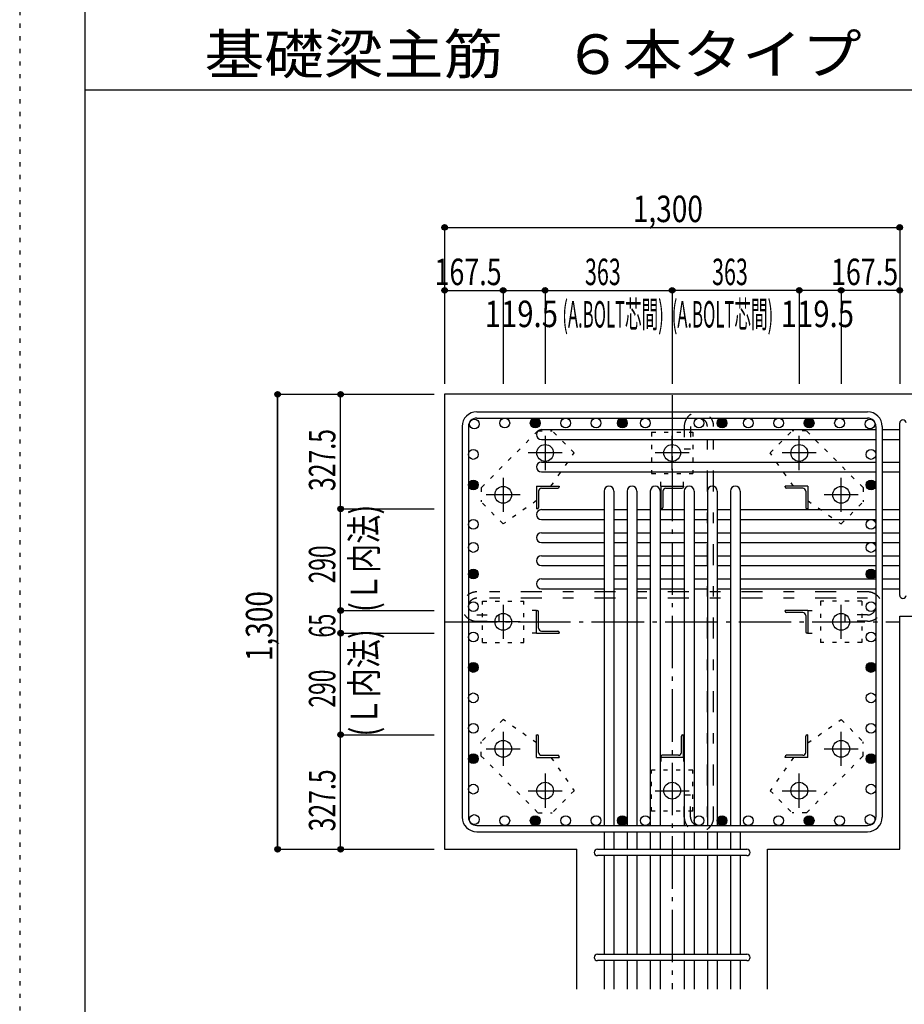
# Model space of a CAD drawing. Units: millimetres. Extents: x 141 to 12441, y 138 to 8778.
# Drawn here: x 141 to 2667, y 1620 to 4433 of the extents above; entities that cross this region are included whole.
import ezdxf

# ---------------------------------------------------------------- set-up
doc = ezdxf.new("R2010")
doc.units = ezdxf.units.MM
doc.header["$LTSCALE"] = 30
for name, pattern in [('CENTER', [12, 5, -0.8, 0.4, -0.8, 5]), ('DIVIDE', [13.2, 5, -0.8, 0.4, -0.8, 0.4, -0.8, 5]), ('DOT', [1.6, 0.4, -0.8, 0.4]), ('HIDDEN', [8, 1, -2, 2, -2, 1])]:
    doc.linetypes.add(name, pattern=pattern)
for name, color, linetype in [('002', 7, 'Continuous'), ('003', 7, 'Continuous'), ('004', 7, 'Continuous'), ('005', 7, 'Continuous'), ('006', 7, 'Continuous'), ('007', 7, 'Continuous'), ('008', 7, 'Continuous'), ('010', 7, 'Continuous'), ('011', 7, 'Continuous'), ('013', 7, 'Continuous'), ('014', 7, 'Continuous'), ('104', 7, 'Continuous'), ('241', 7, 'Continuous'), ('250', 7, 'Continuous')]:
    doc.layers.add(name, color=color, linetype=linetype)
doc.styles.add('DRACAD', font='txt', dxfattribs={"width": 0.85, "bigfont": 'extfont2'})

msp = doc.modelspace()

# ---------------------------------------------------------------- linework, layer by layer
at = {"layer": '002', "color": 2, "linetype": 'Continuous'}
for p, q in [((1354.2, 3362.8), (1354.2, 2062.8)), ((3054.2, 3362.8), (1354.2, 3362.8)), ((2654.2, 2062.8), (2654.2, 2729.3)), ((2654.2, 2729.3), (3054.2, 2729.3)), ((1354.2, 2062.8), (1731.7, 2062.8)), ((1731.7, 1662.8), (1731.7, 2062.8)), ((2276.7, 1662.8), (2276.7, 2062.8)), ((2276.7, 2062.8), (2654.2, 2062.8))]:
    msp.add_line(p, q, dxfattribs=at)
at = {"layer": '003', "color": 4, "linetype": 'CENTER'}
for p, q in [((1641.2, 3244), (1641.2, 3146.5)), ((2004.2, 3146.5), (2004.2, 3244)), ((2367.2, 3146.5), (2367.2, 3244)), ((1690, 3195.3), (1592.5, 3195.3)), ((2052.9, 3195.3), (1955.4, 3195.3)), ((2415.9, 3195.3), (2318.4, 3195.3)), ((1521.7, 3124.5), (1521.7, 3027)), ((2486.7, 3027), (2486.7, 3124.5)), ((1570.5, 3075.8), (1473, 3075.8)), ((2535.4, 3075.8), (2437.9, 3075.8)), ((1521.7, 2761.5), (1521.7, 2664)), ((2486.7, 2664.1), (2486.7, 2761.6)), ((1570.5, 2712.8), (1473, 2712.8)), ((2437.9, 2712.8), (2535.4, 2712.8)), ((1521.7, 2398.6), (1521.7, 2301.1)), ((2486.7, 2301.1), (2486.7, 2398.6)), ((1473, 2349.8), (1570.5, 2349.8)), ((2437.9, 2349.8), (2535.4, 2349.8)), ((1641.2, 2279.1), (1641.2, 2181.6)), ((2004.2, 2279.1), (2004.2, 2181.6)), ((2367.2, 2181.6), (2367.2, 2279.1)), ((1592.5, 2230.3), (1690, 2230.3)), ((1955.5, 2230.3), (2053, 2230.3)), ((2318.4, 2230.3), (2415.9, 2230.3))]:
    msp.add_line(p, q, dxfattribs=at)
at = {"layer": '003', "color": 3, "linetype": 'Continuous'}
for centre in [(1641.2, 3195.3), (2004.2, 3195.3), (2367.2, 3195.3), (1521.7, 3075.8), (2486.7, 3075.8), (1521.7, 2712.8), (2486.7, 2712.8), (1521.7, 2349.8), (2486.7, 2349.8), (1641.2, 2230.3), (2004.2, 2230.3), (2367.2, 2230.3)]:
    msp.add_circle(centre, 24, dxfattribs=at)
at = {"layer": '004', "color": 3, "linetype": 'Continuous'}
for centre in [(1439.1, 3277.9), (1526.1, 3280.8), (1613, 3280.8), (1699.9, 3280.8), (1786.9, 3280.8), (1861.7, 3280.8), (1927.7, 3280.8), (2080.7, 3280.8), (2146.7, 3280.8), (2221.5, 3280.8), (2308.5, 3280.8), (2395.4, 3280.8), (2482.3, 3280.8), (2569.3, 3277.9), (1436.2, 3191), (2572.2, 3191), (1436.2, 3104), (2572.2, 3104), (1436.2, 2991.3), (2572.2, 2991.3), (1436.2, 2925.3), (2572.2, 2925.3), (1436.2, 2849.3), (2572.2, 2849.3), (1436.2, 2756.3), (2572.2, 2756.3), (1436.2, 2669.4), (2572.2, 2669.4), (1436.2, 2582.4), (2572.2, 2582.4), (1436.2, 2495.5), (2572.2, 2495.5), (1436.2, 2408.6), (2572.2, 2408.6), (1436.2, 2321.6), (2572.2, 2321.6), (1436.2, 2234.7), (2572.2, 2234.7), (1439.1, 2147.8), (1526.1, 2144.8), (1613, 2144.8), (1699.9, 2144.8), (1786.9, 2144.8), (1861.7, 2144.8), (1927.7, 2144.8), (2080.7, 2144.8), (2146.7, 2144.8), (2221.5, 2144.8), (2308.5, 2144.8), (2395.4, 2144.8), (2482.3, 2144.8), (2569.3, 2147.8)]:
    msp.add_circle(centre, 14, dxfattribs=at)
at = {"layer": '004', "color": 4, "linetype": 'Continuous'}
for centre, radius in [((1613, 3280.8), 12.6), ((1613, 3280.8), 11.2), ((1861.7, 3280.8), 12.6), ((1861.7, 3280.8), 11.2), ((2146.7, 3280.8), 12.6), ((2146.7, 3280.8), 11.2), ((2395.4, 3280.8), 12.6), ((2395.4, 3280.8), 11.2), ((1613, 3280.8), 9.8), ((1613, 3280.8), 8.4), ((1613, 3280.8), 7), ((1613, 3280.8), 5.6), ((1613, 3280.8), 4.2), ((1613, 3280.8), 2.8), ((1613, 3280.8), 1.4), ((1861.7, 3280.8), 9.8), ((1861.7, 3280.8), 8.4), ((1861.7, 3280.8), 7), ((1861.7, 3280.8), 5.6), ((1861.7, 3280.8), 4.2), ((1861.7, 3280.8), 2.8), ((1861.7, 3280.8), 1.4), ((2146.7, 3280.8), 9.8), ((2146.7, 3280.8), 8.4), ((2146.7, 3280.8), 7), ((2146.7, 3280.8), 5.6), ((2146.7, 3280.8), 4.2), ((2146.7, 3280.8), 2.8), ((2146.7, 3280.8), 1.4), ((2395.4, 3280.8), 9.8), ((2395.4, 3280.8), 8.4), ((2395.4, 3280.8), 7), ((2395.4, 3280.8), 5.6), ((2395.4, 3280.8), 4.2), ((2395.4, 3280.8), 2.8), ((2395.4, 3280.8), 1.4), ((1436.2, 3104), 12.6), ((1436.2, 3104), 11.2), ((1436.2, 3104), 9.8), ((1436.2, 3104), 8.4), ((1436.2, 3104), 7), ((1436.2, 3104), 5.6), ((1436.2, 3104), 4.2), ((1436.2, 3104), 2.8), ((1436.2, 3104), 1.4), ((2572.2, 3104), 12.6), ((2572.2, 3104), 11.2), ((2572.2, 3104), 9.8), ((2572.2, 3104), 8.4), ((2572.2, 3104), 7), ((2572.2, 3104), 5.6), ((2572.2, 3104), 4.2), ((2572.2, 3104), 2.8), ((2572.2, 3104), 1.4), ((1436.2, 2849.3), 12.6), ((1436.2, 2849.3), 11.2), ((1436.2, 2849.3), 9.8), ((1436.2, 2849.3), 8.4), ((1436.2, 2849.3), 7), ((1436.2, 2849.3), 5.6), ((1436.2, 2849.3), 4.2), ((1436.2, 2849.3), 2.8), ((1436.2, 2849.3), 1.4), ((2572.2, 2849.3), 12.6), ((2572.2, 2849.3), 11.2), ((2572.2, 2849.3), 9.8), ((2572.2, 2849.3), 8.4), ((2572.2, 2849.3), 7), ((2572.2, 2849.3), 5.6), ((2572.2, 2849.3), 4.2), ((2572.2, 2849.3), 2.8), ((2572.2, 2849.3), 1.4), ((1436.2, 2582.4), 12.6), ((1436.2, 2582.4), 11.2), ((1436.2, 2582.4), 9.8), ((1436.2, 2582.4), 8.4), ((1436.2, 2582.4), 7), ((2572.2, 2582.4), 12.6), ((2572.2, 2582.4), 11.2), ((2572.2, 2582.4), 9.8), ((2572.2, 2582.4), 8.4), ((2572.2, 2582.4), 7), ((1436.2, 2582.4), 5.6), ((1436.2, 2582.4), 4.2), ((1436.2, 2582.4), 2.8), ((1436.2, 2582.4), 1.4), ((2572.2, 2582.4), 5.6), ((2572.2, 2582.4), 4.2), ((2572.2, 2582.4), 2.8), ((2572.2, 2582.4), 1.4), ((1436.2, 2321.6), 12.6), ((1436.2, 2321.6), 11.2), ((1436.2, 2321.6), 9.8), ((1436.2, 2321.6), 8.4), ((1436.2, 2321.6), 7), ((1436.2, 2321.6), 5.6), ((1436.2, 2321.6), 4.2), ((1436.2, 2321.6), 2.8), ((1436.2, 2321.6), 1.4), ((2572.2, 2321.6), 12.6), ((2572.2, 2321.6), 11.2), ((2572.2, 2321.6), 9.8), ((2572.2, 2321.6), 8.4), ((2572.2, 2321.6), 7), ((2572.2, 2321.6), 5.6), ((2572.2, 2321.6), 4.2), ((2572.2, 2321.6), 2.8), ((2572.2, 2321.6), 1.4), ((1613, 2144.8), 12.6), ((1613, 2144.8), 11.2), ((1613, 2144.8), 9.8), ((1613, 2144.8), 8.4), ((1613, 2144.8), 7), ((1613, 2144.8), 5.6), ((1613, 2144.8), 4.2), ((1613, 2144.8), 2.8), ((1613, 2144.8), 1.4), ((1861.7, 2144.8), 12.6), ((1861.7, 2144.8), 11.2), ((1861.7, 2144.8), 9.8), ((1861.7, 2144.8), 8.4), ((1861.7, 2144.8), 7), ((1861.7, 2144.8), 5.6), ((1861.7, 2144.8), 4.2), ((1861.7, 2144.8), 2.8), ((1861.7, 2144.8), 1.4), ((2146.7, 2144.8), 12.6), ((2146.7, 2144.8), 11.2), ((2146.7, 2144.8), 9.8), ((2146.7, 2144.8), 8.4), ((2146.7, 2144.8), 7), ((2146.7, 2144.8), 5.6), ((2146.7, 2144.8), 4.2), ((2146.7, 2144.8), 2.8), ((2146.7, 2144.8), 1.4), ((2395.4, 2144.8), 12.6), ((2395.4, 2144.8), 11.2), ((2395.4, 2144.8), 9.8), ((2395.4, 2144.8), 8.4), ((2395.4, 2144.8), 7), ((2395.4, 2144.8), 5.6), ((2395.4, 2144.8), 4.2), ((2395.4, 2144.8), 2.8), ((2395.4, 2144.8), 1.4)]:
    msp.add_circle(centre, radius, dxfattribs=at)
at = {"layer": '005', "color": 7, "linetype": 'Continuous'}
for p, q in [((1446.2, 3312.8), (2562.2, 3312.8)), ((1446.2, 3294.8), (2562.2, 3294.8)), ((1404.2, 3270.8), (1404.2, 2154.8)), ((1422.2, 3270.8), (1422.2, 2154.8)), ((2586.2, 3270.8), (2586.2, 2154.8)), ((2604.2, 3270.8), (2604.2, 2154.8)), ((1446.2, 2130.8), (2562.2, 2130.8)), ((1446.2, 2112.8), (2562.2, 2112.8))]:
    msp.add_line(p, q, dxfattribs=at)
for centre, radius, start, end in [((1446.2, 3270.8), 42, 90, 180), ((1446.2, 3270.8), 24, 90, 180), ((2562.2, 3270.8), 42, 0, 90), ((2562.2, 3270.8), 24, 0, 90), ((1446.2, 2154.8), 42, 180, 270), ((1446.2, 2154.8), 24, 180, 270), ((2562.2, 2154.8), 42, 270, 0), ((2562.2, 2154.8), 24, 270, 0)]:
    msp.add_arc(centre, radius, start, end, dxfattribs=at)
at = {"layer": '006', "color": 7, "linetype": 'Continuous'}
for p, q in [((1630.7, 3261.9), (2586.2, 3261.9)), ((2604.2, 3261.9), (2654.2, 3261.9)), ((1630.7, 3233.9), (2586.2, 3233.9)), ((2604.2, 3233.9), (2654.2, 3233.9)), ((1630.7, 3169.3), (2586.2, 3169.3)), ((2604.2, 3169.3), (2654.2, 3169.3)), ((1630.7, 3141.3), (2586.2, 3141.3)), ((2604.2, 3141.3), (2654.2, 3141.3)), ((1809.7, 3086.3), (1809.7, 2130.8)), ((1837.7, 3086.3), (1837.7, 2130.8)), ((1875.7, 3086.3), (1875.7, 2130.8)), ((1903.7, 3086.3), (1903.7, 2130.8)), ((1941.7, 3086.3), (1941.7, 2130.8)), ((1969.7, 3086.3), (1969.7, 2130.8)), ((2038.7, 3086.3), (2038.7, 2130.8)), ((2066.7, 3086.3), (2066.7, 2130.8)), ((2104.7, 3086.3), (2104.7, 2130.8)), ((2132.7, 3086.3), (2132.7, 2130.8)), ((2170.7, 3086.3), (2170.7, 2130.8)), ((2198.7, 3086.3), (2198.7, 2130.8)), ((1630.7, 3033.3), (1809.7, 3033.3)), ((1837.7, 3033.3), (1875.7, 3033.3)), ((1903.7, 3033.3), (1941.7, 3033.3)), ((1969.7, 3033.3), (2038.7, 3033.3)), ((2066.7, 3033.3), (2104.7, 3033.3)), ((2132.7, 3033.3), (2170.7, 3033.3)), ((2198.7, 3033.3), (2586.2, 3033.3)), ((2604.2, 3033.3), (2654.2, 3033.3)), ((1630.7, 3005.3), (1809.7, 3005.3)), ((1837.7, 3005.3), (1875.7, 3005.3)), ((1903.7, 3005.3), (1941.7, 3005.3)), ((1969.7, 3005.3), (2038.7, 3005.3)), ((2066.7, 3005.3), (2104.7, 3005.3)), ((2132.7, 3005.3), (2170.7, 3005.3)), ((2198.7, 3005.3), (2586.2, 3005.3)), ((2604.2, 3005.3), (2654.2, 3005.3)), ((1630.7, 2967.3), (1809.7, 2967.3)), ((1837.7, 2967.3), (1875.7, 2967.3)), ((1903.7, 2967.3), (1941.7, 2967.3)), ((1969.7, 2967.3), (2038.7, 2967.3)), ((2066.7, 2967.3), (2104.7, 2967.3)), ((2132.7, 2967.3), (2170.7, 2967.3)), ((2198.7, 2967.3), (2586.2, 2967.3)), ((2604.2, 2967.3), (2654.2, 2967.3)), ((1630.7, 2939.3), (1809.7, 2939.3)), ((1837.7, 2939.3), (1875.7, 2939.3)), ((1903.7, 2939.3), (1941.7, 2939.3)), ((1969.7, 2939.3), (2038.7, 2939.3)), ((2066.7, 2939.3), (2104.7, 2939.3)), ((2132.7, 2939.3), (2170.7, 2939.3)), ((2198.7, 2939.3), (2586.2, 2939.3)), ((2604.2, 2939.3), (2654.2, 2939.3)), ((1630.7, 2901.3), (1809.7, 2901.3)), ((1837.7, 2901.3), (1875.7, 2901.3)), ((1903.7, 2901.3), (1941.7, 2901.3)), ((1969.7, 2901.3), (2038.7, 2901.3)), ((2066.7, 2901.3), (2104.7, 2901.3)), ((2132.7, 2901.3), (2170.7, 2901.3)), ((2198.7, 2901.3), (2586.2, 2901.3)), ((2604.2, 2901.3), (2654.2, 2901.3)), ((1630.7, 2873.3), (1809.7, 2873.3)), ((1837.7, 2873.3), (1875.7, 2873.3)), ((1903.7, 2873.3), (1941.7, 2873.3)), ((1969.7, 2873.3), (2038.7, 2873.3)), ((2066.7, 2873.3), (2104.7, 2873.3)), ((2132.7, 2873.3), (2170.7, 2873.3)), ((2198.7, 2873.3), (2586.2, 2873.3)), ((2604.2, 2873.3), (2654.2, 2873.3)), ((1630.7, 2835.3), (1809.7, 2835.3)), ((1837.7, 2835.3), (1875.7, 2835.3)), ((1903.7, 2835.3), (1941.7, 2835.3)), ((1969.7, 2835.3), (2038.7, 2835.3)), ((2066.7, 2835.3), (2104.7, 2835.3)), ((2132.7, 2835.3), (2170.7, 2835.3)), ((2198.7, 2835.3), (2586.2, 2835.3)), ((2604.2, 2835.3), (2654.2, 2835.3)), ((1630.7, 2807.3), (1809.7, 2807.3)), ((1837.7, 2807.3), (1875.7, 2807.3)), ((1903.7, 2807.3), (1941.7, 2807.3)), ((1969.7, 2807.3), (2038.7, 2807.3)), ((2066.7, 2807.3), (2104.7, 2807.3)), ((2132.7, 2807.3), (2170.7, 2807.3)), ((2198.7, 2807.3), (2586.2, 2807.3)), ((2604.2, 2807.3), (2654.2, 2807.3)), ((1809.7, 2112.8), (1809.7, 2062.8)), ((1837.7, 2112.8), (1837.7, 2062.8)), ((1875.7, 2112.8), (1875.7, 2062.8)), ((1903.7, 2112.8), (1903.7, 2062.8)), ((1941.7, 2112.8), (1941.7, 2062.8)), ((1969.7, 2112.8), (1969.7, 2062.8)), ((2038.7, 2112.8), (2038.7, 2062.8)), ((2066.7, 2112.8), (2066.7, 2062.8)), ((2104.7, 2112.8), (2104.7, 2062.8)), ((2132.7, 2112.8), (2132.7, 2062.8)), ((2170.7, 2112.8), (2170.7, 2062.8)), ((2198.7, 2112.8), (2198.7, 2062.8)), ((1809.7, 2044.8), (1809.7, 1762.8)), ((1837.7, 2044.8), (1837.7, 1762.8)), ((1875.7, 2044.8), (1875.7, 1762.8)), ((1903.7, 2044.8), (1903.7, 1762.8)), ((1941.7, 2044.8), (1941.7, 1762.8)), ((1969.7, 2044.8), (1969.7, 1762.8)), ((2038.7, 2044.8), (2038.7, 1762.8)), ((2066.7, 2044.8), (2066.7, 1762.8)), ((2104.7, 2044.8), (2104.7, 1762.8)), ((2132.7, 2044.8), (2132.7, 1762.8)), ((2170.7, 2044.8), (2170.7, 1762.8)), ((2198.7, 2044.8), (2198.7, 1762.8)), ((1809.7, 1744.8), (1809.7, 1662.8)), ((1837.7, 1744.8), (1837.7, 1662.8)), ((1875.7, 1744.8), (1875.7, 1662.8)), ((1903.7, 1744.8), (1903.7, 1662.8)), ((1941.7, 1744.8), (1941.7, 1662.8)), ((1969.7, 1744.8), (1969.7, 1662.8)), ((2038.7, 1744.8), (2038.7, 1662.8)), ((2066.7, 1744.8), (2066.7, 1662.8)), ((2104.7, 1744.8), (2104.7, 1662.8)), ((2132.7, 1744.8), (2132.7, 1662.8)), ((2170.7, 1744.8), (2170.7, 1662.8)), ((2198.7, 1744.8), (2198.7, 1662.8))]:
    msp.add_line(p, q, dxfattribs=at)
for centre, start, end in [((1630.7, 3247.9), 90, 270), ((1630.7, 3155.3), 90, 270), ((1823.7, 3086.3), 0, 180), ((1889.7, 3086.3), 0, 180), ((1955.7, 3086.3), 0, 180), ((2052.7, 3086.3), 0, 180), ((2118.7, 3086.3), 0, 180), ((2184.7, 3086.3), 0, 180), ((1630.7, 3019.3), 90, 270), ((1630.7, 2953.3), 90, 270), ((1630.7, 2887.3), 90, 270), ((1630.7, 2821.3), 90, 270)]:
    msp.add_arc(centre, 14, start, end, dxfattribs=at)
at = {"layer": '007', "color": 7, "linetype": 'Continuous'}
for p, q in [((2654.2, 2788.3), (2654.2, 3280.9)), ((1790.7, 2062.8), (2217.7, 2062.8)), ((2217.7, 2044.8), (1790.7, 2044.8)), ((1790.7, 1762.8), (2217.7, 1762.8)), ((2217.7, 1744.8), (1790.7, 1744.8))]:
    msp.add_line(p, q, dxfattribs=at)
for centre, start, end in [((2663.2, 3280.9), 0, 180), ((2663.2, 2788.3), 180, 0), ((1790.7, 2053.8), 90, 270), ((2217.7, 2053.8), 270, 90), ((1790.7, 1753.8), 90, 270), ((2217.7, 1753.8), 270, 90)]:
    msp.add_arc(centre, 9, start, end, dxfattribs=at)
at = {"layer": '010', "color": 4, "linetype": 'DOT'}
for p, q in [((1620.7, 3258.3), (1458.8, 3096.3)), ((1620.7, 3258.3), (1661.7, 3258.3)), ((1724.6, 3195.3), (1661.7, 3258.3)), ((1945.2, 3254.3), (1945.2, 3136.3)), ((1945.2, 3254.3), (2063.2, 3254.3)), ((2063.2, 3254.3), (2063.2, 3136.3)), ((2283.8, 3195.3), (2346.7, 3258.3)), ((2387.7, 3258.3), (2346.7, 3258.3)), ((2549.6, 3096.3), (2387.7, 3258.3)), ((1657.9, 3100.3), (1724.6, 3195.3)), ((2350.5, 3100.3), (2283.8, 3195.3)), ((1945.2, 3136.3), (2063.2, 3136.3)), ((1971.7, 3100.3), (1971.7, 3136.3)), ((2036.7, 3100.3), (2036.7, 3136.3)), ((1458.8, 3096.3), (1458.8, 3055.3)), ((2549.6, 3096.3), (2549.6, 3055.3)), ((1521.7, 2992.4), (1458.8, 3055.3)), ((1616.7, 3059.1), (1521.7, 2992.4)), ((2391.7, 3059.1), (2486.7, 2992.4)), ((2486.7, 2992.4), (2549.6, 3055.3)), ((1462.7, 2771.8), (1580.7, 2771.8)), ((1462.7, 2653.8), (1462.7, 2771.8)), ((1580.7, 2653.8), (1580.7, 2771.8)), ((2545.7, 2771.8), (2427.7, 2771.8)), ((2427.7, 2771.8), (2427.7, 2653.8)), ((2545.7, 2771.8), (2545.7, 2653.8)), ((1616.7, 2745.3), (1580.7, 2745.3)), ((2391.7, 2745.3), (2427.7, 2745.3)), ((1616.7, 2680.3), (1580.7, 2680.3)), ((2391.7, 2680.3), (2427.7, 2680.3)), ((1462.7, 2653.8), (1580.7, 2653.8)), ((2545.7, 2653.8), (2427.7, 2653.8)), ((1521.7, 2433.3), (1458.8, 2370.3)), ((1616.7, 2366.6), (1521.7, 2433.3)), ((2391.7, 2366.6), (2486.7, 2433.3)), ((2486.7, 2433.3), (2549.6, 2370.3)), ((1458.8, 2329.3), (1458.8, 2370.3)), ((2549.6, 2329.3), (2549.6, 2370.3)), ((1458.8, 2329.3), (1620.7, 2167.4)), ((1657.9, 2325.3), (1724.6, 2230.3)), ((1971.7, 2325.3), (1971.7, 2289.3)), ((2036.7, 2325.3), (2036.7, 2289.3)), ((2350.5, 2325.3), (2283.8, 2230.3)), ((2387.7, 2167.4), (2549.6, 2329.3)), ((1945.2, 2171.3), (1945.2, 2289.3)), ((2063.2, 2289.3), (1945.2, 2289.3)), ((2063.2, 2171.3), (2063.2, 2289.3)), ((1724.6, 2230.3), (1661.7, 2167.4)), ((2283.8, 2230.3), (2346.7, 2167.4)), ((1620.7, 2167.4), (1661.7, 2167.4)), ((2063.2, 2171.3), (1945.2, 2171.3)), ((2387.7, 2167.4), (2346.7, 2167.4))]:
    msp.add_line(p, q, dxfattribs=at)
at = {"layer": '011', "color": 4, "linetype": 'Continuous'}
for p, q in [((1616.7, 3100.3), (1681.7, 3100.3)), ((1616.7, 3100.3), (1616.7, 3035.3)), ((1681.7, 3100.3), (1681.7, 3098.3)), ((1971.7, 3100.3), (2036.7, 3100.3)), ((1971.7, 3100.3), (1971.7, 3035.3)), ((2036.7, 3100.3), (2036.7, 3098.3)), ((2391.7, 3100.3), (2326.7, 3100.3)), ((2326.7, 3098.3), (2326.7, 3100.3)), ((2391.7, 3100.3), (2391.7, 3035.3)), ((1622.7, 3085.8), (1622.7, 3039.3)), ((1631.2, 3094.3), (1677.7, 3094.3)), ((1977.7, 3085.8), (1977.7, 3039.3)), ((1986.2, 3094.3), (2032.7, 3094.3)), ((2377.2, 3094.3), (2330.7, 3094.3)), ((2385.7, 3085.8), (2385.7, 3039.3)), ((1618.7, 3035.3), (1616.7, 3035.3)), ((1973.7, 3035.3), (1971.7, 3035.3)), ((2391.7, 3035.3), (2389.7, 3035.3)), ((1616.7, 2745.3), (1618.7, 2745.3)), ((1616.7, 2680.3), (1616.7, 2745.3)), ((1622.7, 2694.8), (1622.7, 2741.3)), ((2391.7, 2745.3), (2326.7, 2745.3)), ((2326.7, 2743.3), (2326.7, 2745.3)), ((2377.2, 2739.3), (2330.7, 2739.3)), ((2385.7, 2730.8), (2385.7, 2684.3)), ((2391.7, 2745.3), (2391.7, 2680.3)), ((1616.7, 2680.3), (1681.7, 2680.3)), ((1631.2, 2686.3), (1677.7, 2686.3)), ((1681.7, 2682.3), (1681.7, 2680.3)), ((2391.7, 2680.3), (2389.7, 2680.3)), ((1616.7, 2390.3), (1618.7, 2390.3)), ((1616.7, 2325.3), (1616.7, 2390.3)), ((1622.7, 2339.8), (1622.7, 2386.3)), ((2030.7, 2339.8), (2030.7, 2386.3)), ((2034.7, 2390.3), (2036.7, 2390.3)), ((2036.7, 2325.3), (2036.7, 2390.3)), ((2385.7, 2339.8), (2385.7, 2386.3)), ((2389.7, 2390.3), (2391.7, 2390.3)), ((2391.7, 2325.3), (2391.7, 2390.3)), ((1616.7, 2325.3), (1681.7, 2325.3)), ((1631.2, 2331.3), (1677.7, 2331.3)), ((1681.7, 2327.3), (1681.7, 2325.3)), ((1971.7, 2325.3), (1971.7, 2327.3)), ((2036.7, 2325.3), (1971.7, 2325.3)), ((2022.2, 2331.3), (1975.7, 2331.3)), ((2326.7, 2325.3), (2326.7, 2327.3)), ((2391.7, 2325.3), (2326.7, 2325.3)), ((2377.2, 2331.3), (2330.7, 2331.3))]:
    msp.add_line(p, q, dxfattribs=at)
for centre, radius, start, end in [((1677.7, 3098.3), 4, 270, 0), ((2032.7, 3098.3), 4, 270, 0), ((2330.7, 3098.3), 4, 180, 270), ((1631.2, 3085.8), 8.5, 90, 180), ((1986.2, 3085.8), 8.5, 90, 180), ((2377.2, 3085.8), 8.5, 0, 90), ((1618.7, 3039.3), 4, 270, 0), ((1973.7, 3039.3), 4, 270, 0), ((2389.7, 3039.3), 4, 180, 270), ((1618.7, 2741.3), 4, 0, 90), ((2330.7, 2743.3), 4, 180, 270), ((2377.2, 2730.8), 8.5, 0, 90), ((1631.2, 2694.8), 8.5, 180, 270), ((1677.7, 2682.3), 4, 0, 90), ((2389.7, 2684.3), 4, 180, 270), ((1618.7, 2386.3), 4, 0, 90), ((2034.7, 2386.3), 4, 90, 180), ((2389.7, 2386.3), 4, 90, 180), ((1631.2, 2339.8), 8.5, 180, 270), ((2022.2, 2339.8), 8.5, 270, 0), ((2377.2, 2339.8), 8.5, 270, 0), ((1677.7, 2327.3), 4, 0, 90), ((1975.7, 2327.3), 4, 90, 180), ((2330.7, 2327.3), 4, 90, 180)]:
    msp.add_arc(centre, radius, start, end, dxfattribs=at)
at = {"layer": '013', "color": 7, "linetype": 'HIDDEN'}
for p, q in [((2038.7, 3270.8), (2038.7, 3206.8)), ((2056.7, 3270.8), (2056.7, 3206.8)), ((2104.7, 2154.8), (2104.7, 3270.8)), ((2122.7, 2154.8), (2122.7, 3270.8)), ((2038.7, 3206.8), (2056.7, 3206.8)), ((2562.2, 2798.3), (1446.2, 2798.3)), ((2562.2, 2780.3), (1446.2, 2780.3)), ((1446.2, 2732.3), (1510.2, 2732.3)), ((1510.2, 2714.3), (1510.2, 2732.3)), ((2562.2, 2732.3), (2498.2, 2732.3)), ((2498.2, 2714.3), (2498.2, 2732.3)), ((1446.2, 2714.3), (1510.2, 2714.3)), ((2562.2, 2714.3), (2498.2, 2714.3)), ((2038.7, 2154.8), (2038.7, 2218.8)), ((2038.7, 2218.8), (2056.7, 2218.8)), ((2056.7, 2154.8), (2056.7, 2218.8))]:
    msp.add_line(p, q, dxfattribs=at)
for centre, radius, start, end in [((2080.7, 3270.8), 42, 0, 180), ((2080.7, 3270.8), 24, 0, 180), ((1446.2, 2756.3), 42, 90, 270), ((2562.2, 2756.3), 42, 270, 90), ((1446.2, 2756.3), 24, 90, 270), ((2562.2, 2756.3), 24, 270, 90), ((2080.7, 2154.8), 42, 180, 0), ((2080.7, 2154.8), 24, 180, 0)]:
    msp.add_arc(centre, radius, start, end, dxfattribs=at)
at = {"layer": '014', "color": 4, "linetype": 'Continuous'}
for p, q in [((1354.2, 3839.9), (1354.2, 3659.9)), ((1354.2, 3839.9), (1354.2, 3659.9)), ((1354.2, 3839.9), (2654.2, 3839.9)), ((1354.2, 3839.9), (2654.2, 3839.9)), ((2654.2, 3839.9), (2654.2, 3392.8)), ((1354.2, 3659.9), (1521.7, 3659.9)), ((1354.2, 3659.9), (1354.2, 3392.8)), ((1521.7, 3659.9), (1521.7, 3392.8)), ((1521.7, 3659.9), (1641.2, 3659.9)), ((1641.2, 3659.9), (1641.2, 3392.8)), ((1641.2, 3659.9), (2004.2, 3659.9)), ((2367.2, 3659.9), (2004.2, 3659.9)), ((2004.2, 3659.9), (2004.2, 3392.8)), ((2486.7, 3659.9), (2367.2, 3659.9)), ((2367.2, 3659.9), (2367.2, 3392.8)), ((2654.2, 3659.9), (2486.7, 3659.9)), ((2486.7, 3659.9), (2486.7, 3392.8)), ((2654.2, 3659.9), (2654.2, 3392.8)), ((877.2, 3362.8), (1057.2, 3362.8)), ((877.2, 3362.8), (1057.2, 3362.8)), ((877.2, 3362.8), (877.2, 2062.8)), ((877.2, 2062.8), (877.2, 3362.8)), ((877.2, 3362.8), (877.2, 2062.8)), ((1057.2, 3035.3), (1057.2, 3362.8)), ((1057.2, 3362.8), (1324.2, 3362.8)), ((1057.2, 2745.3), (1057.2, 3035.3)), ((1057.2, 3035.3), (1324.2, 3035.3)), ((1057.2, 2680.3), (1057.2, 2745.3)), ((1057.2, 2745.3), (1324.2, 2745.3)), ((1057.2, 2390.3), (1057.2, 2680.3)), ((1057.2, 2680.3), (1324.2, 2680.3)), ((1057.2, 2062.8), (1057.2, 2390.3)), ((1057.2, 2390.3), (1324.2, 2390.3)), ((877.2, 2062.8), (1057.2, 2062.8)), ((1057.2, 2062.8), (1324.2, 2062.8)), ((1057.2, 2062.8), (1324.2, 2062.8))]:
    msp.add_line(p, q, dxfattribs=at)
at = {"layer": '014', "color": 4, "linetype": 'CENTER'}
for p, q in [((2004.2, 3360.3), (2004.2, 1662.8)), ((1354.2, 2712.8), (2654.2, 2712.8))]:
    msp.add_line(p, q, dxfattribs=at)
at = {"layer": '014', "color": 4, "linetype": 'Continuous'}
for centre, radius in [((1354.2, 3839.9), 8), ((1354.2, 3839.9), 7.2), ((1354.2, 3839.9), 6.4), ((1354.2, 3839.9), 5.6), ((1354.2, 3839.9), 4.8), ((1354.2, 3839.9), 4), ((1354.2, 3839.9), 3.2), ((1354.2, 3839.9), 2.4), ((1354.2, 3839.9), 1.6), ((1354.2, 3839.9), 0.8), ((2654.2, 3839.9), 8), ((2654.2, 3839.9), 7.2), ((2654.2, 3839.9), 6.4), ((2654.2, 3839.9), 5.6), ((2654.2, 3839.9), 4.8), ((2654.2, 3839.9), 4), ((2654.2, 3839.9), 3.2), ((2654.2, 3839.9), 2.4), ((2654.2, 3839.9), 1.6), ((2654.2, 3839.9), 0.8), ((1354.2, 3659.9), 8), ((1354.2, 3659.9), 7.2), ((1354.2, 3659.9), 6.4), ((1354.2, 3659.9), 5.6), ((1354.2, 3659.9), 4.8), ((1354.2, 3659.9), 4), ((1354.2, 3659.9), 3.2), ((1354.2, 3659.9), 2.4), ((1354.2, 3659.9), 1.6), ((1354.2, 3659.9), 0.8), ((1521.7, 3659.9), 8), ((1521.7, 3659.9), 7.2), ((1521.7, 3659.9), 6.4), ((1521.7, 3659.9), 5.6), ((1521.7, 3659.9), 4.8), ((1521.7, 3659.9), 4), ((1521.7, 3659.9), 3.2), ((1521.7, 3659.9), 2.4), ((1521.7, 3659.9), 1.6), ((1521.7, 3659.9), 0.8), ((1641.2, 3659.9), 8), ((1641.2, 3659.9), 7.2), ((1641.2, 3659.9), 6.4), ((1641.2, 3659.9), 5.6), ((1641.2, 3659.9), 4.8), ((1641.2, 3659.9), 4), ((1641.2, 3659.9), 3.2), ((1641.2, 3659.9), 2.4), ((1641.2, 3659.9), 1.6), ((1641.2, 3659.9), 0.8), ((2004.2, 3659.9), 8), ((2004.2, 3659.9), 7.2), ((2004.2, 3659.9), 6.4), ((2004.2, 3659.9), 5.6), ((2004.2, 3659.9), 4.8), ((2004.2, 3659.9), 4), ((2004.2, 3659.9), 3.2), ((2004.2, 3659.9), 2.4), ((2004.2, 3659.9), 1.6), ((2004.2, 3659.9), 0.8), ((2367.2, 3659.9), 8), ((2367.2, 3659.9), 7.2), ((2367.2, 3659.9), 6.4), ((2367.2, 3659.9), 5.6), ((2367.2, 3659.9), 4.8), ((2367.2, 3659.9), 4), ((2367.2, 3659.9), 3.2), ((2367.2, 3659.9), 2.4), ((2367.2, 3659.9), 1.6), ((2367.2, 3659.9), 0.8), ((2486.7, 3659.9), 8), ((2486.7, 3659.9), 7.2), ((2486.7, 3659.9), 6.4), ((2486.7, 3659.9), 5.6), ((2486.7, 3659.9), 4.8), ((2486.7, 3659.9), 4), ((2486.7, 3659.9), 3.2), ((2486.7, 3659.9), 2.4), ((2486.7, 3659.9), 1.6), ((2486.7, 3659.9), 0.8), ((2654.2, 3659.9), 8), ((2654.2, 3659.9), 7.2), ((2654.2, 3659.9), 6.4), ((2654.2, 3659.9), 5.6), ((2654.2, 3659.9), 4.8), ((2654.2, 3659.9), 4), ((2654.2, 3659.9), 3.2), ((2654.2, 3659.9), 2.4), ((2654.2, 3659.9), 1.6), ((2654.2, 3659.9), 0.8), ((877.2, 3362.8), 8), ((877.2, 3362.8), 7.2), ((877.2, 3362.8), 6.4), ((877.2, 3362.8), 5.6), ((877.2, 3362.8), 4.8), ((877.2, 3362.8), 4), ((877.2, 3362.8), 3.2), ((877.2, 3362.8), 2.4), ((877.2, 3362.8), 1.6), ((877.2, 3362.8), 0.8), ((1057.2, 3362.8), 8), ((1057.2, 3362.8), 7.2), ((1057.2, 3362.8), 6.4), ((1057.2, 3362.8), 5.6), ((1057.2, 3362.8), 4.8), ((1057.2, 3362.8), 4), ((1057.2, 3362.8), 3.2), ((1057.2, 3362.8), 2.4), ((1057.2, 3362.8), 1.6), ((1057.2, 3362.8), 0.8), ((1057.2, 3035.3), 8), ((1057.2, 3035.3), 7.2), ((1057.2, 3035.3), 6.4), ((1057.2, 3035.3), 5.6), ((1057.2, 3035.3), 4.8), ((1057.2, 3035.3), 4), ((1057.2, 3035.3), 3.2), ((1057.2, 3035.3), 2.4), ((1057.2, 3035.3), 1.6), ((1057.2, 3035.3), 0.8), ((1057.2, 2745.3), 8), ((1057.2, 2745.3), 7.2), ((1057.2, 2745.3), 6.4), ((1057.2, 2745.3), 5.6), ((1057.2, 2745.3), 4.8), ((1057.2, 2745.3), 4), ((1057.2, 2745.3), 3.2), ((1057.2, 2745.3), 2.4), ((1057.2, 2745.3), 1.6), ((1057.2, 2745.3), 0.8), ((1057.2, 2680.3), 8), ((1057.2, 2680.3), 7.2), ((1057.2, 2680.3), 6.4), ((1057.2, 2680.3), 5.6), ((1057.2, 2680.3), 4.8), ((1057.2, 2680.3), 4), ((1057.2, 2680.3), 3.2), ((1057.2, 2680.3), 2.4), ((1057.2, 2680.3), 1.6), ((1057.2, 2680.3), 0.8), ((1057.2, 2390.3), 8), ((1057.2, 2390.3), 7.2), ((1057.2, 2390.3), 6.4), ((1057.2, 2390.3), 5.6), ((1057.2, 2390.3), 4.8), ((1057.2, 2390.3), 4), ((1057.2, 2390.3), 3.2), ((1057.2, 2390.3), 2.4), ((1057.2, 2390.3), 1.6), ((1057.2, 2390.3), 0.8), ((877.2, 2062.8), 8), ((877.2, 2062.8), 7.2), ((877.2, 2062.8), 6.4), ((877.2, 2062.8), 5.6), ((877.2, 2062.8), 4.8), ((877.2, 2062.8), 4), ((877.2, 2062.8), 3.2), ((877.2, 2062.8), 2.4), ((877.2, 2062.8), 1.6), ((877.2, 2062.8), 0.8), ((1057.2, 2062.8), 8), ((1057.2, 2062.8), 7.2), ((1057.2, 2062.8), 6.4), ((1057.2, 2062.8), 5.6), ((1057.2, 2062.8), 4.8), ((1057.2, 2062.8), 4), ((1057.2, 2062.8), 3.2), ((1057.2, 2062.8), 2.4), ((1057.2, 2062.8), 1.6), ((1057.2, 2062.8), 0.8)]:
    msp.add_circle(centre, radius, dxfattribs=at)
at = {"layer": '014', "color": 7, "linetype": 'Continuous'}
for p in [(1354.2, 3839.9), (1354.2, 3839.9), (1354.2, 3839.9), (1354.2, 3839.9), (1354.2, 3839.9), (1354.2, 3839.9), (1354.2, 3839.9), (1354.2, 3839.9), (1354.2, 3839.9), (1354.2, 3839.9), (1354.2, 3839.9), (1354.2, 3839.9), (1354.2, 3839.9), (1354.2, 3839.9), (1354.2, 3839.9), (1354.2, 3839.9), (1354.2, 3839.9), (1354.2, 3839.9), (1354.2, 3839.9), (2654.2, 3839.9), (2654.2, 3839.9), (2654.2, 3839.9), (2654.2, 3839.9), (2654.2, 3839.9), (2654.2, 3839.9), (2654.2, 3839.9), (2654.2, 3839.9), (2654.2, 3839.9), (2654.2, 3839.9), (2654.2, 3839.9), (2654.2, 3839.9), (2654.2, 3839.9), (2654.2, 3839.9), (2654.2, 3839.9), (2654.2, 3839.9), (2654.2, 3839.9), (2654.2, 3839.9), (2654.2, 3839.9), (1354.2, 3659.9), (1354.2, 3659.9), (1354.2, 3659.9), (1354.2, 3659.9), (1354.2, 3659.9), (1354.2, 3659.9), (1354.2, 3659.9), (1354.2, 3659.9), (1354.2, 3659.9), (1354.2, 3659.9), (1354.2, 3659.9), (1354.2, 3659.9), (1354.2, 3659.9), (1354.2, 3659.9), (1354.2, 3659.9), (1354.2, 3659.9), (1354.2, 3659.9), (1354.2, 3659.9), (1354.2, 3659.9), (1354.2, 3659.9), (1521.7, 3659.9), (1521.7, 3659.9), (1521.7, 3659.9), (1521.7, 3659.9), (1521.7, 3659.9), (1521.7, 3659.9), (1521.7, 3659.9), (1521.7, 3659.9), (1521.7, 3659.9), (1521.7, 3659.9), (1521.7, 3659.9), (1521.7, 3659.9), (1521.7, 3659.9), (1521.7, 3659.9), (1521.7, 3659.9), (1521.7, 3659.9), (1521.7, 3659.9), (1521.7, 3659.9), (1521.7, 3659.9), (1521.7, 3659.9), (1641.2, 3659.9), (1641.2, 3659.9), (1641.2, 3659.9), (1641.2, 3659.9), (1641.2, 3659.9), (1641.2, 3659.9), (1641.2, 3659.9), (1641.2, 3659.9), (1641.2, 3659.9), (1641.2, 3659.9), (1641.2, 3659.9), (1641.2, 3659.9), (1641.2, 3659.9), (1641.2, 3659.9), (1641.2, 3659.9), (1641.2, 3659.9), (1641.2, 3659.9), (1641.2, 3659.9), (1641.2, 3659.9), (1641.2, 3659.9), (2004.2, 3659.9), (2004.2, 3659.9), (2004.2, 3659.9), (2004.2, 3659.9), (2004.2, 3659.9), (2004.2, 3659.9), (2004.2, 3659.9), (2004.2, 3659.9), (2004.2, 3659.9), (2004.2, 3659.9), (2004.2, 3659.9), (2004.2, 3659.9), (2004.2, 3659.9), (2004.2, 3659.9), (2004.2, 3659.9), (2004.2, 3659.9), (2004.2, 3659.9), (2004.2, 3659.9), (2004.2, 3659.9), (2004.2, 3659.9), (2367.2, 3659.9), (2367.2, 3659.9), (2367.2, 3659.9), (2367.2, 3659.9), (2367.2, 3659.9), (2367.2, 3659.9), (2367.2, 3659.9), (2367.2, 3659.9), (2367.2, 3659.9), (2367.2, 3659.9), (2367.2, 3659.9), (2367.2, 3659.9), (2367.2, 3659.9), (2367.2, 3659.9), (2367.2, 3659.9), (2367.2, 3659.9), (2367.2, 3659.9), (2367.2, 3659.9), (2367.2, 3659.9), (2367.2, 3659.9), (2486.7, 3659.9), (2486.7, 3659.9), (2486.7, 3659.9), (2486.7, 3659.9), (2486.7, 3659.9), (2486.7, 3659.9), (2486.7, 3659.9), (2486.7, 3659.9), (2486.7, 3659.9), (2486.7, 3659.9), (2486.7, 3659.9), (2486.7, 3659.9), (2486.7, 3659.9), (2486.7, 3659.9), (2486.7, 3659.9), (2486.7, 3659.9), (2486.7, 3659.9), (2486.7, 3659.9), (2486.7, 3659.9), (2486.7, 3659.9), (2654.2, 3659.9), (2654.2, 3659.9), (2654.2, 3659.9), (2654.2, 3659.9), (2654.2, 3659.9), (2654.2, 3659.9), (2654.2, 3659.9), (2654.2, 3659.9), (2654.2, 3659.9), (2654.2, 3659.9), (2654.2, 3659.9), (2654.2, 3659.9), (2654.2, 3659.9), (2654.2, 3659.9), (2654.2, 3659.9), (2654.2, 3659.9), (2654.2, 3659.9), (2654.2, 3659.9), (2654.2, 3659.9), (2654.2, 3659.9), (877.2, 3362.8), (877.2, 3362.8), (877.2, 3362.8), (877.2, 3362.8), (877.2, 3362.8), (877.2, 3362.8), (877.2, 3362.8), (877.2, 3362.8), (877.2, 3362.8), (877.2, 3362.8), (877.2, 3362.8), (877.2, 3362.8), (877.2, 3362.8), (877.2, 3362.8), (877.2, 3362.8), (877.2, 3362.8), (877.2, 3362.8), (1057.2, 3362.8), (1057.2, 3362.8), (1057.2, 3362.8), (1057.2, 3362.8), (1057.2, 3362.8), (1057.2, 3362.8), (1057.2, 3362.8), (1057.2, 3362.8), (1057.2, 3362.8), (1057.2, 3362.8), (1057.2, 3362.8), (1057.2, 3362.8), (1057.2, 3362.8), (1057.2, 3362.8), (1057.2, 3362.8), (1057.2, 3362.8), (1057.2, 3362.8), (1057.2, 3362.8), (1057.2, 3035.3), (1057.2, 3035.3), (1057.2, 3035.3), (1057.2, 3035.3), (1057.2, 3035.3), (1057.2, 3035.3), (1057.2, 3035.3), (1057.2, 3035.3), (1057.2, 3035.3), (1057.2, 3035.3), (1057.2, 3035.3), (1057.2, 3035.3), (1057.2, 3035.3), (1057.2, 3035.3), (1057.2, 3035.3), (1057.2, 3035.3), (1057.2, 3035.3), (1057.2, 3035.3), (1057.2, 2745.3), (1057.2, 2745.3), (1057.2, 2745.3), (1057.2, 2745.3), (1057.2, 2745.3), (1057.2, 2745.3), (1057.2, 2745.3), (1057.2, 2745.3), (1057.2, 2745.3), (1057.2, 2745.3), (1057.2, 2745.3), (1057.2, 2745.3), (1057.2, 2745.3), (1057.2, 2745.3), (1057.2, 2745.3), (1057.2, 2745.3), (1057.2, 2745.3), (1057.2, 2745.3), (1057.2, 2680.3), (1057.2, 2680.3), (1057.2, 2680.3), (1057.2, 2680.3), (1057.2, 2680.3), (1057.2, 2680.3), (1057.2, 2680.3), (1057.2, 2680.3), (1057.2, 2680.3), (1057.2, 2680.3), (1057.2, 2680.3), (1057.2, 2680.3), (1057.2, 2680.3), (1057.2, 2680.3), (1057.2, 2680.3), (1057.2, 2680.3), (1057.2, 2680.3), (1057.2, 2680.3), (1057.2, 2390.3), (1057.2, 2390.3), (1057.2, 2390.3), (1057.2, 2390.3), (1057.2, 2390.3), (1057.2, 2390.3), (1057.2, 2390.3), (1057.2, 2390.3), (1057.2, 2390.3), (1057.2, 2390.3), (1057.2, 2390.3), (1057.2, 2390.3), (1057.2, 2390.3), (1057.2, 2390.3), (1057.2, 2390.3), (1057.2, 2390.3), (1057.2, 2390.3), (1057.2, 2390.3), (877.2, 2062.8), (877.2, 2062.8), (877.2, 2062.8), (877.2, 2062.8), (877.2, 2062.8), (877.2, 2062.8), (877.2, 2062.8), (877.2, 2062.8), (877.2, 2062.8), (877.2, 2062.8), (877.2, 2062.8), (877.2, 2062.8), (877.2, 2062.8), (877.2, 2062.8), (877.2, 2062.8), (877.2, 2062.8), (877.2, 2062.8), (1057.2, 2062.8), (1057.2, 2062.8), (1057.2, 2062.8), (1057.2, 2062.8), (1057.2, 2062.8), (1057.2, 2062.8), (1057.2, 2062.8), (1057.2, 2062.8), (1057.2, 2062.8), (1057.2, 2062.8), (1057.2, 2062.8), (1057.2, 2062.8), (1057.2, 2062.8), (1057.2, 2062.8), (1057.2, 2062.8), (1057.2, 2062.8), (1057.2, 2062.8), (1057.2, 2062.8)]:
    msp.add_point(p, dxfattribs=at)
at = {"layer": '241', "color": 6, "linetype": 'Continuous'}
msp.add_line((327.1, 8656.1), (327.1, 259.8), dxfattribs=at)
at = {"layer": '241', "color": 2, "linetype": 'Continuous'}
msp.add_line((327.1, 4233), (10023.6, 4233), dxfattribs=at)
at = {"layer": '250', "color": 172, "linetype": 'DOT'}
msp.add_line((140.6, 8778), (140.6, 138), dxfattribs=at)

# ---------------------------------------------------------------- texts
at = {"layer": '008', "color": 4, "linetype": 'DIVIDE', "style": 'DRACAD', "width": 0.460374}
for p in [(1690.5, 3553.6), (2002.9, 3553.6)]:
    msp.add_text('(A.BOLT芯間)', height=75.63, dxfattribs=at).set_placement(p)
at = {"layer": '008', "color": 4, "linetype": 'DIVIDE', "style": 'DRACAD', "width": 0.808864}
for p in [(1162, 2740.7), (1162, 2385)]:
    msp.add_text('(Ｌ内法)', height=75.63, rotation=90, dxfattribs=at).set_placement(p)
at = {"layer": '014', "color": 4, "linetype": 'Continuous', "style": 'DRACAD', "width": 0.777371}
msp.add_text('1,300', height=75.63, dxfattribs=at).set_placement((1891.7, 3854.9))
at = {"layer": '014', "color": 4, "linetype": 'DOT', "style": 'DRACAD'}
for s, width, p in [('167.5', 0.74375, (1325.4, 3674.9)), ('363', 0.595, (1755.2, 3674.9)), ('363', 0.595, (2118.2, 3674.9)), ('167.5', 0.74375, (2457.9, 3674.9)), ('119.5', 0.81129, (1468.9, 3554.9)), ('119.5', 0.81129, (2314.4, 3554.9))]:
    msp.add_text(s, height=75.63, dxfattribs=dict(at, width=width)).set_placement(p)
for s, width, p in [('327.5', 0.686591, (1042.2, 3086.6)), ('290', 0.630742, (1042.2, 2822.8)), ('65', 0.595, (1042.2, 2667.8)), ('290', 0.630742, (1042.2, 2467.8)), ('327.5', 0.686591, (1042.2, 2114.1))]:
    msp.add_text(s, height=75.63, rotation=90, dxfattribs=dict(at, width=width)).set_placement(p)
at = {"layer": '014', "color": 4, "linetype": 'Continuous', "style": 'DRACAD', "width": 0.777371}
msp.add_text('1,300', height=75.63, rotation=90, dxfattribs=at).set_placement((862.2, 2600.3))
at = {"layer": '104', "color": 2, "linetype": 'HIDDEN', "style": 'DRACAD', "width": 1.102564}
msp.add_text('\u3000\u3000基礎梁主筋\u3000６本タイプ', height=113.445, dxfattribs=at).set_placement((327.1, 4278))

doc.saveas('drawing.dxf')
